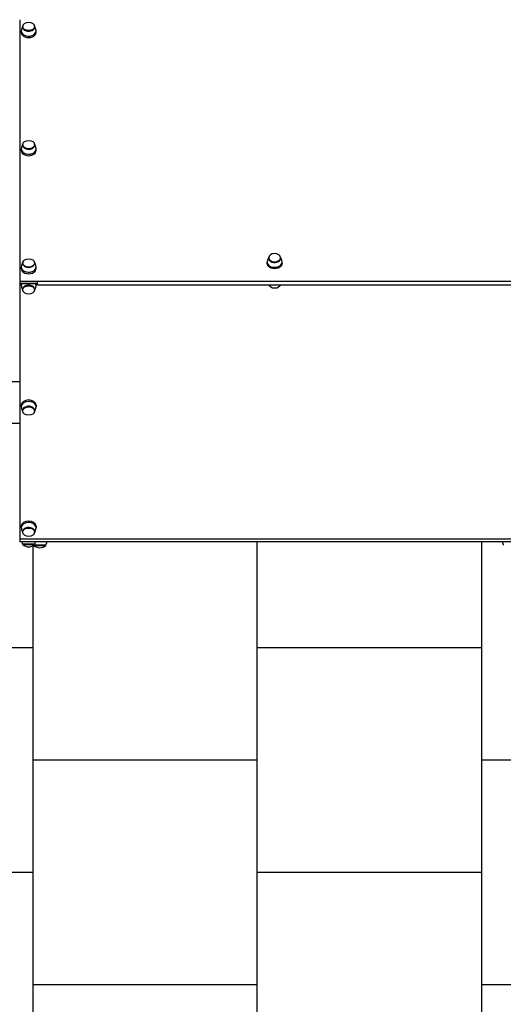
# Model space of a CAD drawing. Units: millimetres. Extents: x -777 to 11071, y -1296 to 10737.
# Drawn here: x 4602 to 5680, y 880 to 3073 of the extents above; entities that cross this region are included whole.
import ezdxf

# ---------------------------------------------------------------- set-up
doc = ezdxf.new("R2010")
doc.units = ezdxf.units.MM
doc.layers.add('GIOCO 2D', color=7, linetype='Continuous')
doc.layers.add('PAVIMENTAZIONE', color=254, linetype='Continuous')

# ---------------------------------------------------------------- blocks, each defined once
blk = doc.blocks.new('T3DD_AL 2D')
at = {"layer": 'GIOCO 2D'}
for p, q in [((-227.5, -311.1), (-227.5, -2602.2)), ((-590.5, -2609), (-590.5, -2635.5)), ((-590.5, -2609), (-590, -2609)), ((-590, -2635.7), (-590, -2608.7)), ((-578.3, -2602.2), (-584.4, -2602.2)), ((-584.4, -3738.2), (-584.4, -2602.2)), ((-9.5, -2602.2), (-578.3, -2602.2)), ((-578.3, -3738.2), (-578.3, -2602.2)), ((-563.1, -2609), (-562, -2609)), ((-550, -2605.7), (-553.3, -2605.7)), ((-293.4, -2609), (-292.2, -2609)), ((-280.2, -2605.7), (-283.6, -2605.7)), ((-23.6, -2609), (-22.5, -2609)), ((-10.5, -2605.7), (-13.8, -2605.7)), ((-5.9, -2602.2), (-9.5, -2602.2)), ((-9.5, -2602.2), (-9.5, -2642.2)), ((-5.9, -2642.2), (-5.9, -2602.2)), ((-4.5, -2602.2), (-5.9, -2602.2)), ((-5.9, -2642.2), (-5.9, -2602.2)), ((-4.5, -2642.2), (-4.5, -2602.2)), ((578.3, -2602.2), (-4.5, -2602.2)), ((24.2, -2605.7), (27.5, -2605.7)), ((36.6, -2609), (36.2, -2609)), ((287.1, -2605.7), (290.4, -2605.7)), ((300.2, -2609), (299.1, -2609)), ((550, -2605.7), (553.3, -2605.7)), ((563.2, -2609), (562, -2609)), ((-592.5, -2634), (-592.5, -2659.4)), ((-592.5, -2634), (-592, -2634)), ((-592, -2659.7), (-592, -2633.7)), ((-590.5, -2635.5), (-590, -2635.5)), ((-563.1, -2635.5), (-562, -2635.5)), ((-550, -2638.7), (-553.3, -2638.7)), ((-293.4, -2635.5), (-292.2, -2635.5)), ((-280.2, -2638.7), (-283.6, -2638.7)), ((-23.6, -2635.5), (-22.5, -2635.5)), ((-10.5, -2638.7), (-13.8, -2638.7)), ((-12, -2642.2), (-4, -2642.2)), ((-12, -2642.2), (-12, -3698.2)), ((-4, -2642.2), (-4, -3698.2)), ((24.2, -2638.7), (27.5, -2638.7)), ((36.6, -2635.5), (36.2, -2635.5)), ((287.1, -2638.7), (290.4, -2638.7)), ((300.2, -2635.5), (299.1, -2635.5)), ((550, -2638.7), (553.3, -2638.7)), ((563.2, -2635.5), (562, -2635.5)), ((-592.5, -2659.4), (-592.5, -2660.5)), ((-592.5, -2660.5), (-592, -2660.5)), ((-592, -2660.7), (-592, -2659.7)), ((35.1, -3153.7), (38.4, -3153.7)), ((47.1, -3157), (48.2, -3157)), ((35.1, -3186.7), (38.4, -3186.7)), ((47.1, -3183.5), (48.2, -3183.5))]:
    blk.add_line(p, q, dxfattribs=at)
for centre, radius, start, end in [((-572.2, -2624.3), 23.9, 139.9576, 174.9563), ((-566.4, -2678.6), 73.8, 104.0702, 108.6217), ((-572.2, -2620.1), 23.9, 185.0437, 220.0424), ((-574.2, -2649.3), 23.9, 139.9576, 174.9563), ((-574.2, -2645.1), 23.9, 185.0437, 220.0424), ((-568.4, -2703.6), 73.8, 108.5182, 108.6217), ((-566.4, -2565.8), 73.8, 251.3783, 255.9298), ((-568.4, -2590.8), 73.8, 251.3783, 257.5258), ((-568.4, -3749.6), 73.8, 102.4742, 108.6217)]:
    blk.add_arc(centre, radius, start, end, dxfattribs=at)
for centre in [(-563.1, -2622.2), (-293.4, -2622.2), (-23.6, -2622.2), (36.6, -2622.2), (300.2, -2622.2), (563.2, -2622.2)]:
    blk.add_ellipse(centre, major_axis=(0, 13.2), ratio=0.707107, dxfattribs=at)
for centre, major_axis, start_param, end_param in [((-562, -2622.2), (0, 13.5), 0, 0.222381), ((-562, -2622.2), (0, 13.5), 2.919212, 6.283185), ((-553.3, -2622.2), (0, 16.5), 3.141593, 6.438897), ((-550, -2622.2), (0, 16.5), 3.141593, 6.283185), ((-292.2, -2622.2), (0, 13.5), 0, 0.222381), ((-292.2, -2622.2), (0, 13.5), 2.919212, 6.283185), ((-283.6, -2622.2), (0, 16.5), 3.141593, 6.438897), ((-280.2, -2622.2), (0, 16.5), 3.141593, 6.283185), ((-22.5, -2622.2), (0, 13.5), 0, 0.222381), ((-22.5, -2622.2), (0, 13.5), 2.919212, 6.283185), ((-13.8, -2622.2), (0, 16.5), 5.900078, 6.438897), ((-10.5, -2622.2), (0, 16.5), 6.197113, 6.283185), ((24.2, -2622.2), (0, 16.5), 0, 3.141593), ((27.5, -2622.2), (0, 16.5), 6.127474, 9.424778), ((36.2, -2622.2), (0, 13.5), 0, 3.703007), ((36.2, -2622.2), (0, 13.5), 5.72177, 6.283185), ((287.1, -2622.2), (0, 16.5), 0, 3.141593), ((290.4, -2622.2), (0, 16.5), 6.127474, 9.424778), ((299.1, -2622.2), (0, 13.5), 0, 3.363974), ((299.1, -2622.2), (0, 13.5), 6.060804, 6.283185), ((550, -2622.2), (0, 16.5), 0, 3.141593), ((553.3, -2622.2), (0, 16.5), 6.127474, 9.424778), ((562, -2622.2), (0, 13.5), 0, 3.356773), ((562, -2622.2), (0, 13.5), 6.068005, 6.283185), ((-553.3, -2622.2), (0, 16.5), 2.985881, 3.141593), ((-283.6, -2622.2), (0, 16.5), 2.985881, 3.141593), ((-13.8, -2622.2), (0, 16.5), 2.985881, 3.141593), ((-13.8, -2622.2), (0, 16.5), 3.141593, 3.5247), ((-10.5, -2622.2), (0, 16.5), 3.141593, 3.227665), ((27.5, -2622.2), (0, 16.5), 3.141593, 3.297304), ((290.4, -2622.2), (0, 16.5), 3.141593, 3.297304), ((553.3, -2622.2), (0, 16.5), 3.141593, 3.297304), ((38.4, -3170.2), (0, 16.5), -0.155712, 3.141593), ((47.1, -3170.2), (0, 13.5), 0, 3.363974), ((47.1, -3170.2), (0, 13.5), -0.222381, 0), ((38.4, -3170.2), (0, -16.5), 0, 0.155712)]:
    blk.add_ellipse(centre, major_axis=major_axis, ratio=0.707107, start_param=start_param, end_param=end_param, dxfattribs=at)
at = {"layer": 'GIOCO 2D', "extrusion": (0, 0, -1)}
for centre, major_axis, start_param, end_param in [((-10.6, -3170.2), (0, -13.2), 0.153736, 2.987856), ((35.1, -3170.2), (0, -16.5), 0, 3.141593)]:
    blk.add_ellipse(centre, major_axis=major_axis, ratio=0.707107, start_param=start_param, end_param=end_param, dxfattribs=at)
blk.add_ellipse((48.2, -3170.2), major_axis=(0, 13.2), ratio=0.707107, dxfattribs=at)
at = {"layer": 'GIOCO 2D'}
for points, knots in [([(-555.1, -2605.9), (-555.9, -2606.1), (-556.6, -2606.3), (-558.1, -2606.7), (-558.8, -2606.9), (-560.2, -2607.3), (-560.9, -2607.6), (-562.2, -2608.1), (-562.8, -2608.4), (-563.7, -2608.8), (-564.1, -2608.9), (-564.4, -2609.1)], [6.438897, 6.438897, 6.438897, 6.438897, 6.4764917, 6.4764917, 6.5140864, 6.5140864, 6.5516811, 6.5516811, 6.5892758, 6.5892758, 6.6090838, 6.6090838, 6.6090838, 6.6090838]), ([(-285.4, -2605.9), (-286.1, -2606.1), (-286.9, -2606.3), (-288.3, -2606.7), (-289, -2606.9), (-290.4, -2607.3), (-291.1, -2607.6), (-292.4, -2608.1), (-293, -2608.4), (-294, -2608.8), (-294.3, -2608.9), (-294.6, -2609.1)], [6.438897, 6.438897, 6.438897, 6.438897, 6.4764917, 6.4764917, 6.5140864, 6.5140864, 6.5516811, 6.5516811, 6.5892758, 6.5892758, 6.6090838, 6.6090838, 6.6090838, 6.6090838]), ([(-15.6, -2605.9), (-16.4, -2606.1), (-17.1, -2606.3), (-18.6, -2606.7), (-19.3, -2606.9), (-20.7, -2607.3), (-21.3, -2607.6), (-22.6, -2608.1), (-23.3, -2608.4), (-24.2, -2608.8), (-24.6, -2608.9), (-24.9, -2609.1)], [6.438897, 6.438897, 6.438897, 6.438897, 6.4764917, 6.4764917, 6.5140864, 6.5140864, 6.5516811, 6.5516811, 6.5892758, 6.5892758, 6.6090838, 6.6090838, 6.6090838, 6.6090838]), ([(39.4, -2609.5), (38.9, -2609.2), (38.3, -2608.9), (37, -2608.4), (36.4, -2608.1), (35.1, -2607.6), (34.4, -2607.3), (33, -2606.9), (32.3, -2606.7), (30.9, -2606.3), (30.1, -2606.1), (29.4, -2605.9)], [5.9395001, 5.9395001, 5.9395001, 5.9395001, 5.9770948, 5.9770948, 6.0146895, 6.0146895, 6.0522842, 6.0522842, 6.0898789, 6.0898789, 6.1274736, 6.1274736, 6.1274736, 6.1274736]), ([(301.5, -2609.1), (301.2, -2608.9), (300.9, -2608.8), (299.9, -2608.4), (299.3, -2608.1), (298, -2607.6), (297.3, -2607.3), (295.9, -2606.9), (295.2, -2606.7), (293.7, -2606.3), (293, -2606.1), (292.3, -2605.9)], [5.9572868, 5.9572868, 5.9572868, 5.9572868, 5.9770948, 5.9770948, 6.0146895, 6.0146895, 6.0522842, 6.0522842, 6.0898789, 6.0898789, 6.1274736, 6.1274736, 6.1274736, 6.1274736]), ([(564.3, -2609.1), (564, -2608.9), (563.7, -2608.8), (562.8, -2608.4), (562.2, -2608.1), (560.9, -2607.6), (560.2, -2607.3), (558.8, -2606.9), (558.1, -2606.7), (556.6, -2606.3), (555.9, -2606.1), (555.1, -2605.9)], [5.9584005, 5.9584005, 5.9584005, 5.9584005, 5.9770948, 5.9770948, 6.0146895, 6.0146895, 6.0522842, 6.0522842, 6.0898789, 6.0898789, 6.1274736, 6.1274736, 6.1274736, 6.1274736]), ([(-564.4, -2635.3), (-564.1, -2635.5), (-563.7, -2635.6), (-562.8, -2636.1), (-562.2, -2636.3), (-560.9, -2636.8), (-560.2, -2637.1), (-558.8, -2637.5), (-558.1, -2637.8), (-556.6, -2638.2), (-555.9, -2638.3), (-555.1, -2638.5)], [2.8156942, 2.8156942, 2.8156942, 2.8156942, 2.8355022, 2.8355022, 2.8730969, 2.8730969, 2.9106916, 2.9106916, 2.9482863, 2.9482863, 2.985881, 2.985881, 2.985881, 2.985881]), ([(-294.6, -2635.3), (-294.3, -2635.5), (-294, -2635.6), (-293, -2636.1), (-292.4, -2636.3), (-291.1, -2636.8), (-290.4, -2637.1), (-289, -2637.5), (-288.3, -2637.8), (-286.9, -2638.2), (-286.1, -2638.3), (-285.4, -2638.5)], [2.8156942, 2.8156942, 2.8156942, 2.8156942, 2.8355022, 2.8355022, 2.8730969, 2.8730969, 2.9106916, 2.9106916, 2.9482863, 2.9482863, 2.985881, 2.985881, 2.985881, 2.985881]), ([(-24.9, -2635.3), (-24.6, -2635.5), (-24.2, -2635.6), (-23.3, -2636.1), (-22.6, -2636.3), (-21.3, -2636.8), (-20.7, -2637.1), (-19.3, -2637.5), (-18.6, -2637.8), (-17.1, -2638.2), (-16.4, -2638.3), (-15.6, -2638.5)], [2.8156942, 2.8156942, 2.8156942, 2.8156942, 2.8355022, 2.8355022, 2.8730969, 2.8730969, 2.9106916, 2.9106916, 2.9482863, 2.9482863, 2.985881, 2.985881, 2.985881, 2.985881]), ([(29.4, -2638.5), (30.1, -2638.3), (30.9, -2638.2), (32.3, -2637.8), (33, -2637.5), (34.4, -2637.1), (35.1, -2636.8), (36.4, -2636.3), (37, -2636.1), (38.3, -2635.5), (38.9, -2635.2), (39.4, -2634.9)], [9.5804897, 9.5804897, 9.5804897, 9.5804897, 9.6180844, 9.6180844, 9.655679, 9.655679, 9.6932737, 9.6932737, 9.7308684, 9.7308684, 9.7684631, 9.7684631, 9.7684631, 9.7684631]), ([(292.3, -2638.5), (293, -2638.3), (293.7, -2638.2), (295.2, -2637.8), (295.9, -2637.5), (297.3, -2637.1), (298, -2636.8), (299.3, -2636.3), (299.9, -2636.1), (300.9, -2635.6), (301.2, -2635.5), (301.5, -2635.3)], [9.5804897, 9.5804897, 9.5804897, 9.5804897, 9.6180844, 9.6180844, 9.655679, 9.655679, 9.6932737, 9.6932737, 9.7308684, 9.7308684, 9.7506765, 9.7506765, 9.7506765, 9.7506765]), ([(555.1, -2638.5), (555.9, -2638.3), (556.6, -2638.2), (558.1, -2637.8), (558.8, -2637.5), (560.2, -2637.1), (560.9, -2636.8), (562.2, -2636.3), (562.8, -2636.1), (563.7, -2635.6), (564, -2635.5), (564.3, -2635.4)], [9.5804897, 9.5804897, 9.5804897, 9.5804897, 9.6180844, 9.6180844, 9.655679, 9.655679, 9.6932737, 9.6932737, 9.7308684, 9.7308684, 9.7495628, 9.7495628, 9.7495628, 9.7495628]), ([(49.5, -3157.1), (49.2, -3156.9), (48.8, -3156.8), (47.9, -3156.4), (47.3, -3156.1), (45.9, -3155.6), (45.3, -3155.3), (43.9, -3154.9), (43.2, -3154.7), (41.7, -3154.3), (41, -3154.1), (40.2, -3153.9)], [-0.3258985, -0.3258985, -0.3258985, -0.3258985, -0.3060905, -0.3060905, -0.2684958, -0.2684958, -0.2309011, -0.2309011, -0.1933064, -0.1933064, -0.1557117, -0.1557117, -0.1557117, -0.1557117]), ([(40.2, -3186.5), (41, -3186.3), (41.7, -3186.2), (43.2, -3185.8), (43.9, -3185.5), (45.3, -3185.1), (45.9, -3184.8), (47.3, -3184.3), (47.9, -3184.1), (48.8, -3183.6), (49.2, -3183.5), (49.5, -3183.3)], [3.2973044, 3.2973044, 3.2973044, 3.2973044, 3.334899, 3.334899, 3.3724937, 3.3724937, 3.4100884, 3.4100884, 3.4476831, 3.4476831, 3.4674911, 3.4674911, 3.4674911, 3.4674911])]:
    blk.add_open_spline(points, degree=3, knots=knots, dxfattribs=at)

msp = doc.modelspace()

# ---------------------------------------------------------------- linework, layer by layer
at = {"layer": 'PAVIMENTAZIONE'}
for p, q in [((4602.2, 2173.6), (4131.4, 2173.6)), ((5131.4, 0), (5131.4, 1910)), ((5631.4, 1910), (5631.4, 0)), ((4631.4, 1901.1), (4631.4, 0)), ((4631.4, 1673.6), (4131.4, 1673.6)), ((5631.4, 1673.6), (5131.4, 1673.6)), ((5131.4, 1423.6), (4631.4, 1423.6)), ((6131.4, 1423.6), (5631.4, 1423.6)), ((4631.4, 1173.6), (4131.4, 1173.6)), ((5631.4, 1173.6), (5131.4, 1173.6)), ((5131.4, 923.6), (4631.4, 923.6)), ((6131.4, 923.6), (5631.4, 923.6))]:
    msp.add_line(p, q, dxfattribs=at)

# ---------------------------------------------------------------- block references
at = {"rotation": 90}
msp.add_blockref('T3DD_AL 2D', (2000, 2494.4), dxfattribs=at)

doc.saveas('drawing.dxf')
